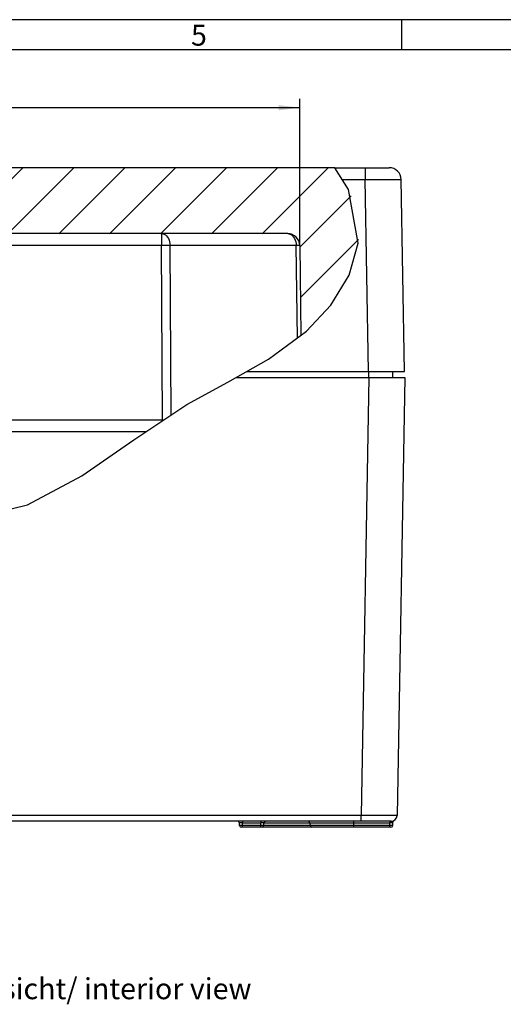
# Model space of a CAD drawing. Units: millimetres. Extents: x -3 to 844, y 0 to 594.
# Drawn here: x 289 to 369, y 430 to 594 of the extents above; entities that cross this region are included whole.
import ezdxf

# ---------------------------------------------------------------- set-up
doc = ezdxf.new("R2010")
doc.units = ezdxf.units.MM
doc.header["$LTSCALE"] = 46.255
doc.layers.get('0').update_dxf_attribs({"linetype": 'CONTINUOUS'})
for name, color, linetype in [('DECKEL-3012_DXF_CONTINUOUS_LINE', 7, 'CONTINUOUS'), ('DECKEL-3012_DXF_HATCHING', 7, 'CONTINUOUS'), ('KASTEN_WKE_4DXF_CONTINUOUS_LINE', 7, 'CONTINUOUS'), ('M-WKE-402-SL_DXF_DIMENSION', 7, 'CONTINUOUS'), ('M-WKE-402-SL_DXF_FORMAT', 7, 'CONTINUOUS'), ('M-WKE-402-SL_DXF_TEXT', 7, 'CONTINUOUS')]:
    doc.layers.add(name, color=color, linetype=linetype)
doc.styles.get("Standard").update_dxf_attribs({"font": 'txt', "width": 0.7})
doc.styles.add('TEXTSTYLE_2', font='txt', dxfattribs={"width": 0.785714})
doc.dimstyles.new('DIMSTYLE_2', dxfattribs={"dimtxt": 2.5, "dimasz": 3.5, "dimexe": 1.5, "dimexo": 0, "dimtad": 1, "dimdec": 1, "dimdsep": 46, "dimtxsty": 'STANDARD', "dimblk": '_FILLED', "dimblk1": '_FILLED', "dimblk2": '_FILLED', "dimcen": 0.09, "dimclrt": 5, "dimadec": 3, "dimazin": 2, "dimtp": 0.5, "dimtm": 0.5, "dimtfac": 1, "dimtdec": 1, "dimtofl": 0, "dimtmove": 0, "dimatfit": 3, "dimldrblk": '_FILLED', "dimfxl": 1, "dimtolj": 1, "dimarcsym": 0})

# ---------------------------------------------------------------- blocks, each defined once
blk = doc.blocks.new('_FILLED')
at = {"color": 0, "linetype": 'BYBLOCK'}
blk.add_solid([(0, 0), (-1, 0.125), (-1, -0.125)], dxfattribs=at)
blk = doc.blocks.new('*D1')
at = {"layer": 'M-WKE-402-SL_DXF_DIMENSION', "color": 2, "linetype": 'CONTINUOUS'}
for p, q in [((170.46, 556.34), (170.46, 580.82)), ((335.45, 556.34), (335.45, 580.82)), ((170.46, 579.32), (252.95, 579.32)), ((335.45, 579.32), (252.95, 579.32))]:
    blk.add_line(p, q, dxfattribs=at)
at = {"layer": 'M-WKE-402-SL_DXF_DIMENSION', "color": 2, "linetype": 'CONTINUOUS', "xscale": 3.5, "yscale": 3.5, "zscale": 3.5, "rotation": 180}
blk.add_blockref('_FILLED', (170.46, 579.32), dxfattribs=at)
at = {"layer": 'M-WKE-402-SL_DXF_DIMENSION', "color": 2, "linetype": 'CONTINUOUS', "xscale": 3.5, "yscale": 3.5, "zscale": 3.5}
blk.add_blockref('_FILLED', (335.45, 579.32), dxfattribs=at)
at = {"layer": 'M-WKE-402-SL_DXF_DIMENSION', "color": 5, "linetype": 'CONTINUOUS', "insert": (252.95, 582.44), "char_height": 2.5, "width": 7.7679, "attachment_point": 2, "line_spacing_factor": 0.9}
blk.add_mtext('165', dxfattribs=at)
blk = doc.blocks.new('HATCHING_BL1', base_point=(255.1, 555.27))
at = {"layer": 'DECKEL-3012_DXF_HATCHING', "linetype": 'CONTINUOUS'}
h = blk.add_hatch(dxfattribs=at)
h.set_pattern_fill('default__2', color=2, scale=6, angle=45, style=0, pattern_type=0)
h.set_pattern_definition([(45, (0, 0), (-4.24264, 4.24264), [])])
edge = h.paths.add_edge_path()
edge.add_spline(control_points=[(172.46, 558.32), (172.24, 558.32), (171.84, 558.25), (171.27, 557.97), (170.82, 557.53), (170.53, 556.96), (170.46, 556.56), (170.46, 556.34)], knot_values=[0, 0, 0, 0, 0.2, 0.4, 0.6, 0.8, 1, 1, 1, 1], degree=3, periodic=0)
edge.add_line((170.46, 556.34), (170.3, 544.26))
edge.add_spline(control_points=[(170.3, 544.26), (169.34, 545.41), (167.66, 547.89), (165.85, 552.25), (164.89, 557.13), (164.91, 561.15), (165.6, 564.26), (166.8, 566.84), (168.13, 568.52), (168.92, 569.32)], knot_values=[0, 0, 0, 0, 0.142857, 0.285714, 0.428571, 0.571429, 0.714286, 0.857143, 1, 1, 1, 1], degree=3, periodic=0)
edge.add_line((168.92, 569.32), (341.72, 569.32))
edge.add_spline(control_points=[(341.72, 569.32), (342.55, 567.92), (343.92, 565.25), (345.02, 561.62), (345.36, 558.4), (345.09, 555.44), (344.14, 552.21), (342.33, 548.64), (339.54, 544.85), (337.05, 542.42), (335.64, 541.21)], knot_values=[0, 0, 0, 0, 0.125, 0.25, 0.375, 0.5, 0.625, 0.75, 0.875, 1, 1, 1, 1], degree=3, periodic=0)
edge.add_line((335.64, 541.21), (335.45, 556.34))
edge.add_spline(control_points=[(335.45, 556.34), (335.44, 556.56), (335.37, 556.96), (335.08, 557.53), (334.63, 557.97), (334.07, 558.25), (333.66, 558.32), (333.45, 558.32)], knot_values=[0, 0, 0, 0, 0.2, 0.4, 0.6, 0.8, 1, 1, 1, 1], degree=3, periodic=0)
edge.add_line((333.45, 558.32), (172.46, 558.32))

msp = doc.modelspace()

# ---------------------------------------------------------------- linework, layer by layer
at = {"color": 2, "linetype": 'CONTINUOUS'}
for p, q in [((343.6043, 565.6775), (341.3151, 569.3173)), ((345.1803, 556.7472), (343.6043, 565.6775)), ((343.6734, 551.4064), (345.1803, 556.7472)), ((340.637, 546.4137), (343.6734, 551.4064)), ((336.6115, 542.0578), (340.637, 546.4137)), ((330.2686, 537.3616), (336.6115, 542.0578)), ((323.4712, 533.5672), (330.2686, 537.3616)), ((316.6176, 529.8167), (323.4712, 533.5672)), ((307.8152, 523.9385), (316.6176, 529.8167)), ((299.137, 517.9225), (307.8152, 523.9385)), ((290.0951, 513.0871), (299.137, 517.9225)), ((276.9651, 509.9871), (290.0951, 513.0871))]:
    msp.add_line(p, q, dxfattribs=at)
at = {"layer": 'DECKEL-3012_DXF_CONTINUOUS_LINE', "color": 7, "linetype": 'CONTINUOUS'}
for p, q in [((341.3151, 569.3173), (169.2074, 569.3173)), ((341.3151, 569.3173), (350.3758, 569.3173)), ((352.9347, 535.3173), (352.3755, 567.3522)), ((333.4462, 558.3173), (172.4581, 558.3173)), ((335.446, 556.3435), (335.6424, 541.3403)), ((326.6063, 535.3173), (352.9347, 535.3173)), ((350.9522, 534.3173), (350.9522, 535.3173)), ((199.5612, 525.3173), (309.8799, 525.3173))]:
    msp.add_line(p, q, dxfattribs=at)
at = {"layer": 'DECKEL-3012_DXF_CONTINUOUS_LINE', "color": 9, "linetype": 'CONTINUOUS'}
for p, q in [((346.3764, 569.3173), (346.3764, 567.3522)), ((342.5511, 567.3522), (346.3764, 567.3522)), ((346.9356, 535.3173), (346.3764, 567.3522)), ((312.4291, 558.3173), (312.4291, 556.3435)), ((312.4291, 556.3435), (193.4752, 556.3435)), ((312.5866, 527.2911), (312.4291, 556.3435)), ((334.8603, 556.3435), (313.8432, 556.3435)), ((313.9965, 528.0663), (313.8432, 556.3435)), ((335.0623, 540.9108), (334.8603, 556.3435)), ((346.9531, 534.3173), (346.9531, 535.3173)), ((196.3371, 527.2911), (312.5866, 527.2911)), ((312.5866, 527.2911), (312.8339, 527.29)), ((312.5866, 527.2911), (312.5866, 527.1248))]:
    msp.add_line(p, q, dxfattribs=at)
for points in [[(346.3764, 567.3522), (347.0356, 567.3558), (347.6914, 567.359), (348.3361, 567.3617), (348.9599, 567.3638), (349.5537, 567.3654), (350.1085, 567.3663), (350.6159, 567.3666), (351.0689, 567.3663), (351.4615, 567.3654), (351.7881, 567.3638), (352.0447, 567.3617), (352.2288, 567.359), (352.3389, 567.3558), (352.3755, 567.3522)], [(312.4291, 558.3173), (312.6485, 558.2931), (312.8626, 558.221), (313.0662, 558.1028), (313.2544, 557.9414), (313.4225, 557.7407), (313.5667, 557.5055), (313.6832, 557.2416), (313.7695, 556.9552), (313.8232, 556.6534), (313.8432, 556.3435)], [(333.4462, 558.3173), (333.6656, 558.2931), (333.8797, 558.221), (334.0833, 558.1028), (334.2714, 557.9414), (334.4396, 557.7407), (334.5837, 557.5055), (334.7003, 557.2416), (334.7865, 556.9552), (334.8403, 556.6534), (334.8603, 556.3435)], [(313.8432, 556.3435), (313.6465, 556.3447), (313.429, 556.3454), (313.1944, 556.3456), (312.9467, 556.3454), (312.6901, 556.3447), (312.4291, 556.3435)], [(335.446, 556.3435), (335.4289, 556.3447), (335.3778, 556.3454), (335.2937, 556.3456), (335.178, 556.3454), (335.0327, 556.3447), (334.8603, 556.3435)]]:
    msp.add_lwpolyline(points, dxfattribs=at)
at = {"layer": 'DECKEL-3012_DXF_CONTINUOUS_LINE', "color": 7, "linetype": 'CONTINUOUS'}
for centre, start, end in [((350.3758, 567.3173), 0.999965, 89.998001), ((333.4462, 556.3173), 0.75, 90)]:
    msp.add_arc(centre, 2, start, end, dxfattribs=at)
at = {"layer": 'KASTEN_WKE_4DXF_CONTINUOUS_LINE', "color": 7, "linetype": 'CONTINUOUS'}
for p, q in [((324.8149, 534.3173), (352.9522, 534.3173)), ((352.9522, 534.3173), (351.6776, 461.2998)), ((350.6778, 460.3173), (155.2265, 460.3173)), ((325.4373, 459.6016), (325.4146, 460.033)), ((329.4671, 459.6016), (329.4897, 460.033)), ((337.1646, 460.033), (337.1873, 459.6016)), ((350.9671, 459.6016), (350.9979, 460.1902)), ((350.6675, 459.3173), (325.7368, 459.3173))]:
    msp.add_line(p, q, dxfattribs=at)
at = {"layer": 'KASTEN_WKE_4DXF_CONTINUOUS_LINE', "color": 9, "linetype": 'CONTINUOUS'}
for p, q in [((346.9531, 534.3173), (345.6785, 461.2998)), ((345.6785, 461.2998), (160.2258, 461.2998)), ((325.5174, 460.0393), (325.4925, 460.0389)), ((325.5454, 460.0394), (325.5174, 460.0393)), ((325.5762, 460.0394), (325.5454, 460.0394)), ((325.6096, 460.0393), (325.5762, 460.0394)), ((325.6639, 460.0387), (325.6096, 460.0393)), ((325.7225, 460.0378), (325.6639, 460.0387)), ((325.7846, 460.0365), (325.7225, 460.0378)), ((325.8706, 460.0343), (325.7846, 460.0365)), ((325.914, 460.033), (325.8706, 460.0343)), ((325.914, 460.3173), (325.914, 460.033)), ((328.9903, 460.033), (325.914, 460.033)), ((325.9366, 459.6016), (325.914, 460.033)), ((328.9677, 459.6016), (328.9903, 460.033)), ((328.9903, 460.3173), (328.9903, 460.033)), ((329.0769, 460.0355), (328.9903, 460.033)), ((329.1407, 460.037), (329.0769, 460.0355)), ((329.2017, 460.0381), (329.1407, 460.037)), ((329.259, 460.0389), (329.2017, 460.0381)), ((329.3117, 460.0394), (329.259, 460.0389)), ((329.3438, 460.0395), (329.3117, 460.0394)), ((329.3733, 460.0394), (329.3438, 460.0395)), ((350.4903, 460.033), (329.4897, 460.033)), ((344.4522, 459.3173), (344.4522, 460.3173)), ((346.015, 461.2989), (345.6785, 461.2998)), ((345.6785, 460.3173), (345.6785, 461.2998)), ((346.3503, 461.298), (346.015, 461.2989)), ((346.6835, 461.2972), (346.3503, 461.298)), ((347.0136, 461.2964), (346.6835, 461.2972)), ((347.3394, 461.2957), (347.0136, 461.2964)), ((347.66, 461.295), (347.3394, 461.2957)), ((347.9744, 461.2945), (347.66, 461.295)), ((348.2816, 461.294), (347.9744, 461.2945)), ((348.7266, 461.2934), (348.2816, 461.294)), ((349.1501, 461.293), (348.7266, 461.2934)), ((349.676, 461.2926), (349.1501, 461.293)), ((350.0378, 461.2926), (349.676, 461.2926)), ((350.5711, 461.293), (350.0378, 461.2926)), ((350.4677, 459.6016), (350.4903, 460.033)), ((350.4903, 460.3173), (350.4903, 460.033)), ((350.5642, 460.0351), (350.4903, 460.033)), ((350.6077, 460.0362), (350.5642, 460.0351)), ((351.0083, 461.2938), (350.5711, 461.293)), ((351.2831, 461.2948), (351.0083, 461.2938)), ((351.4874, 461.296), (351.2831, 461.2948)), ((351.5928, 461.2972), (351.4874, 461.296)), ((351.6399, 461.298), (351.5928, 461.2972)), ((325.6015, 459.5951), (325.5669, 459.5951)), ((325.6394, 459.5953), (325.6015, 459.5951)), ((325.7014, 459.5961), (325.6394, 459.5953)), ((325.7685, 459.5972), (325.7014, 459.5961)), ((325.8392, 459.5988), (325.7685, 459.5972)), ((325.9121, 459.6008), (325.8392, 459.5988)), ((325.9366, 459.6016), (325.9121, 459.6008)), ((328.9677, 459.6016), (325.9366, 459.6016)), ((325.9366, 459.3173), (325.9366, 459.6016)), ((329.041, 459.5995), (328.9677, 459.6016)), ((328.9677, 459.3173), (328.9677, 459.6016)), ((329.1126, 459.5977), (329.041, 459.5995)), ((329.1811, 459.5964), (329.1126, 459.5977)), ((329.2449, 459.5955), (329.1811, 459.5964)), ((329.2843, 459.5952), (329.2449, 459.5955)), ((329.3206, 459.5951), (329.2843, 459.5952)), ((329.3535, 459.5952), (329.3206, 459.5951)), ((329.3826, 459.5955), (329.3535, 459.5952)), ((350.4677, 459.6016), (329.4671, 459.6016)), ((350.541, 459.5995), (350.4677, 459.6016)), ((350.4677, 459.3173), (350.4677, 459.6016)), ((350.6126, 459.5977), (350.541, 459.5995)), ((350.6811, 459.5964), (350.6126, 459.5977)), ((350.7449, 459.5955), (350.6811, 459.5964)), ((350.7843, 459.5952), (350.7449, 459.5955)), ((350.8206, 459.5951), (350.7843, 459.5952)), ((350.8535, 459.5952), (350.8206, 459.5951)), ((350.8826, 459.5955), (350.8535, 459.5952))]:
    msp.add_line(p, q, dxfattribs=at)
for points in [[(325.4925, 460.0389), (325.4812, 460.0387), (325.4707, 460.0384), (325.4611, 460.0381), (325.4524, 460.0378), (325.4445, 460.0374), (325.4375, 460.037), (325.4314, 460.0365), (325.4263, 460.036), (325.422, 460.0355), (325.4188, 460.0349), (325.4164, 460.0343), (325.4151, 460.0336), (325.4146, 460.033)], [(329.4897, 460.033), (329.4892, 460.0336), (329.4879, 460.0343), (329.4855, 460.0349), (329.4823, 460.0355), (329.478, 460.036), (329.4729, 460.0365), (329.4668, 460.037), (329.4598, 460.0374), (329.4519, 460.0378), (329.4432, 460.0381), (329.4336, 460.0384), (329.4231, 460.0387), (329.4118, 460.0389), (329.3998, 460.0391), (329.3733, 460.0394)], [(350.6778, 460.3173), (350.6737, 460.3168), (350.6696, 460.3153), (350.6656, 460.3128), (350.6616, 460.3092), (350.6577, 460.3048), (350.6538, 460.2993), (350.65, 460.2929), (350.6463, 460.2856), (350.6428, 460.2773), (350.6393, 460.2682), (350.6359, 460.2583), (350.6327, 460.2475), (350.6297, 460.236), (350.6268, 460.2237), (350.6241, 460.2108), (350.6216, 460.1972), (350.6192, 460.1829), (350.6171, 460.1682), (350.6151, 460.1529), (350.6134, 460.1372), (350.6119, 460.121), (350.6106, 460.1045), (350.6095, 460.0877), (350.6086, 460.0707), (350.608, 460.0535), (350.6077, 460.0362)], [(350.9827, 460.1807), (350.9699, 460.1714), (350.9617, 460.1655), (350.9523, 460.1589), (350.9417, 460.1516), (350.9297, 460.1437), (350.9165, 460.1351), (350.902, 460.1263), (350.8864, 460.1172), (350.87, 460.1082), (350.8529, 460.0994), (350.8352, 460.0909), (350.8171, 460.0829), (350.7986, 460.0754), (350.7799, 460.0684), (350.7609, 460.0621), (350.7418, 460.0564), (350.7225, 460.0514), (350.7033, 460.0471), (350.684, 460.0435), (350.6648, 460.0407), (350.6456, 460.0385), (350.6266, 460.037), (350.6077, 460.0362)], [(350.9979, 460.1902), (350.9975, 460.1905), (350.9963, 460.19), (350.9943, 460.1888), (350.9914, 460.1869), (350.9875, 460.1842), (350.9827, 460.1807)], [(351.6776, 461.2998), (351.6753, 461.2993), (351.6682, 461.2989), (351.6564, 461.2984), (351.6399, 461.298)], [(325.5669, 459.5951), (325.5358, 459.5953), (325.5217, 459.5955), (325.5086, 459.5958), (325.4965, 459.5961), (325.4854, 459.5964), (325.4755, 459.5968), (325.4667, 459.5972), (325.4589, 459.5977), (325.4524, 459.5983), (325.447, 459.5988), (325.4428, 459.5995), (325.4397, 459.6001), (325.4379, 459.6008), (325.4373, 459.6016)], [(329.4671, 459.6016), (329.4664, 459.6008), (329.4646, 459.6001), (329.4615, 459.5995), (329.4573, 459.5988), (329.4519, 459.5983), (329.4454, 459.5977), (329.4377, 459.5972), (329.4288, 459.5968), (329.4189, 459.5964), (329.4078, 459.5961), (329.3958, 459.5958), (329.3826, 459.5955)], [(350.9671, 459.6016), (350.9664, 459.6008), (350.9646, 459.6001), (350.9615, 459.5995), (350.9573, 459.5988), (350.9519, 459.5983), (350.9454, 459.5977), (350.9377, 459.5972), (350.9288, 459.5968), (350.9189, 459.5964), (350.9078, 459.5961), (350.8958, 459.5958), (350.8826, 459.5955)]]:
    msp.add_lwpolyline(points, dxfattribs=at)
at = {"layer": 'KASTEN_WKE_4DXF_CONTINUOUS_LINE', "color": 7, "linetype": 'CONTINUOUS'}
for centre, radius, start, end in [((325.1151, 460.0173), 0.3, 3, 90), ((329.7892, 460.0173), 0.3, 89.999937, 176.999997), ((336.8651, 460.0173), 0.3, 3, 90), ((350.6778, 461.3173), 1, 270.000159, 359), ((351.2975, 460.1745), 0.3, 118.46995, 176.999942), ((350.8701, 460.8557), 0.5, 292.468566, 292.619527), ((325.7368, 459.6173), 0.3, 183, 270), ((329.1675, 459.6173), 0.3, 270, 357), ((337.4868, 459.6173), 0.3, 183, 270), ((350.6675, 459.6173), 0.3, 270, 357)]:
    msp.add_arc(centre, radius, start, end, dxfattribs=at)
at = {"layer": 'M-WKE-402-SL_DXF_FORMAT', "color": 2, "linetype": 'CONTINUOUS'}
for p, q in [((841, 594), (0, 594)), ((352.4806, 589.0008), (352.4806, 594.0008))]:
    msp.add_line(p, q, dxfattribs=at)
at = {"layer": 'M-WKE-402-SL_DXF_FORMAT', "color": 7, "linetype": 'CONTINUOUS'}
msp.add_line((836.01, 589), (5.01, 589), dxfattribs=at)

# ---------------------------------------------------------------- block references
msp.add_blockref('HATCHING_BL1', (255.0998, 555.2658))

# ---------------------------------------------------------------- texts
at = {"layer": 'M-WKE-402-SL_DXF_FORMAT', "color": 5, "linetype": 'CONTINUOUS', "insert": (317.3306, 593.164), "char_height": 3.493164, "width": 3.742676, "attachment_point": 1, "line_spacing_factor": 0.9, "style": 'TEXTSTYLE_2'}
msp.add_mtext('\\Q0.000018724;5', dxfattribs=at)
at = {"layer": 'M-WKE-402-SL_DXF_TEXT', "color": 5, "linetype": 'CONTINUOUS', "insert": (267.4809, 434.1511), "char_height": 3.5, "width": 97.75, "attachment_point": 1, "line_spacing_factor": 0.9}
msp.add_mtext('Innenansicht/ interior view', dxfattribs=at)

# ---------------------------------------------------------------- dimensions: what is measured, and where the dimension line sits
at = {"layer": 'M-WKE-402-SL_DXF_DIMENSION', "color": 2, "linetype": 'CONTINUOUS'}
dim = msp.add_linear_dim(base=(335.446, 579.3173), p1=(170.4583, 556.3435), p2=(335.446, 556.3435), dimstyle='DIMSTYLE_2', dxfattribs=at)
dim.commit()
dim.dimension.update_dxf_attribs({"geometry": '*D1', "text_midpoint": (252.595, 579.3173), "dimtype": 160})

doc.saveas('drawing.dxf')
